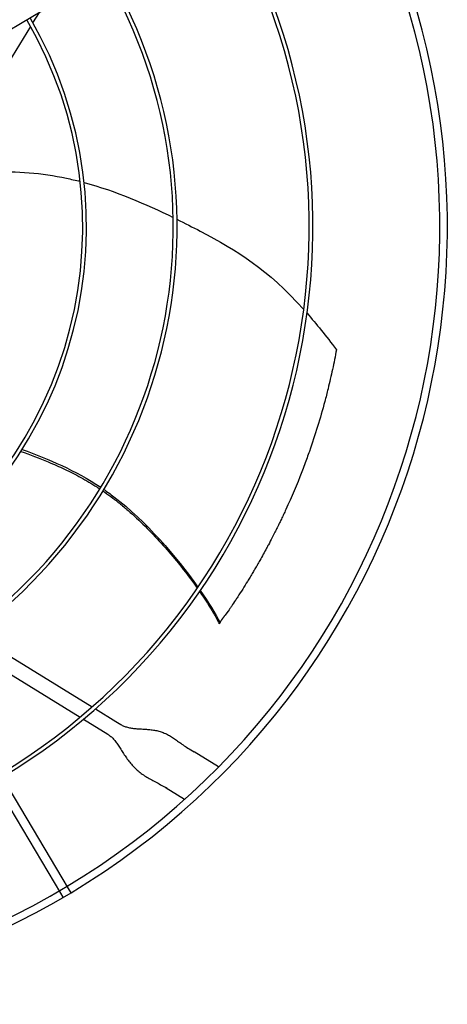
# Model space of a CAD drawing. Units: inches. Extents: x 5607 to 7407, y 1955 to 3305.
# Drawn here: x 6520 to 6531, y 2339 to 2365 of the extents above; entities that cross this region are included whole.
import ezdxf

# ---------------------------------------------------------------- set-up
doc = ezdxf.new("R2010")
doc.units = ezdxf.units.IN
doc.header["$MEASUREMENT"] = 0
doc.layers.add('DRIVE-EC', color=6, linetype='Continuous')

msp = doc.modelspace()

# ---------------------------------------------------------------- linework, layer by layer
at = {"layer": 'DRIVE-EC'}
for p, q in [((6527.6587, 2369.2592), (6510.959, 2359.3239)), ((6520.0355, 2364.551), (6520.2034, 2364.8237)), ((6518.553, 2362.1433), (6519.9764, 2364.455)), ((6520.7983, 2342.2464), (6510.863, 2358.9461)), ((6520.7592, 2341.8501), (6510.66, 2358.8253)), ((6524.89, 2348.8751), (6524.9114, 2348.9029)), ((6524.9114, 2348.9029), (6524.9138, 2348.9088)), ((6518.4721, 2348.6196), (6521.5765, 2346.7082)), ((6518.1263, 2348.3702), (6521.2628, 2346.439)), ((6521.6641, 2346.6543), (6522.1946, 2346.3276)), ((6521.3512, 2346.3846), (6521.9882, 2345.9924)), ((6522.1946, 2346.3276), (6522.3259, 2346.2468)), ((6524.1067, 2345.6127), (6524.1514, 2345.5851)), ((6524.1514, 2345.5851), (6524.2389, 2345.5313)), ((6524.8722, 2345.1413), (6524.2389, 2345.5313)), ((6523.5322, 2344.5794), (6523.4875, 2344.6069)), ((6523.5322, 2344.5794), (6523.6197, 2344.5255)), ((6523.6197, 2344.5255), (6523.9899, 2344.2976)), ((6520.9622, 2341.9709), (6520.7983, 2342.2464)), ((6521.0283, 2341.8598), (6520.9622, 2341.9709)), ((6520.8253, 2341.739), (6520.7592, 2341.8501))]:
    msp.add_line(p, q, dxfattribs=at)
for radius, start, end in [(20.0787, 301.08704, 30.41296), (20.2756, 301.08376, 30.41624), (16.6735, 301.15587, 30.34413), (16.7719, 301.15349, 30.34651), (13.1323, 301.26532, 30.23468), (13.2308, 301.26148, 30.23852), (10.7716, 301.37826, 30.12174), (10.87, 301.37257, 30.12743), (20.0787, 211.08704, 301.08704), (20.2756, 211.08376, 301.08376)]:
    msp.add_arc((6510.5602, 2359.2241), radius, start, end, dxfattribs=at)
for points, knots in [([(6518.9482, 2360.6555), (6519.6171, 2360.6903), (6520.27, 2360.6338), (6520.9092, 2360.4979), (6521.0286, 2360.4725), (6521.1476, 2360.4443), (6521.2659, 2360.4137)], [0.20247008, 0.20247008, 0.20247008, 0.20247008, 0.34770899, 0.34770899, 0.34770899, 0.37484613, 0.37484613, 0.37484613, 0.37484613]), ([(6523.7894, 2359.4278), (6523.9982, 2359.324), (6524.1999, 2359.2196), (6524.3933, 2359.1174), (6525.3735, 2358.5994), (6526.1403, 2358.1368), (6527.0942, 2357.0715)], [0.58045743, 0.58045743, 0.58045743, 0.58045743, 0.63651825, 0.63651825, 0.63651825, 0.92067995, 0.92067995, 0.92067995, 0.92067995]), ([(6527.9454, 2356.0241), (6527.9296, 2355.9386), (6527.9132, 2355.853), (6527.8792, 2355.6823), (6527.8615, 2355.5971), (6527.807, 2355.3433), (6527.7682, 2355.1746), (6527.6994, 2354.8947), (6527.671, 2354.7835), (6527.5258, 2354.2387), (6527.3924, 2353.8044), (6527.2209, 2353.3158), (6527.2008, 2353.2594), (6527.1588, 2353.1436), (6527.1368, 2353.0838), (6527.0909, 2352.961), (6527.0669, 2352.8981), (6526.9143, 2352.5046), (6526.776, 2352.1771), (6526.608, 2351.8111), (6526.589, 2351.7701), (6526.5502, 2351.6871), (6526.5303, 2351.645), (6526.4951, 2351.5714), (6526.4798, 2351.5397), (6526.4439, 2351.4656), (6526.4231, 2351.4233), (6526.3827, 2351.3416), (6526.3632, 2351.3025), (6526.3196, 2351.2161), (6526.2955, 2351.1689), (6526.2391, 2351.0594), (6526.2066, 2350.9973), (6526.1582, 2350.9063), (6526.1427, 2350.8772), (6526.0691, 2350.7404), (6526.0097, 2350.6327), (6525.927, 2350.4864), (6525.9045, 2350.447), (6525.8622, 2350.3735), (6525.8424, 2350.3394), (6525.8053, 2350.2758), (6525.7879, 2350.2462), (6525.7459, 2350.1754), (6525.7213, 2350.1341), (6525.6739, 2350.0556), (6525.6512, 2350.0182), (6525.5457, 2349.8463), (6525.4606, 2349.7116), (6525.3542, 2349.5483), (6525.3352, 2349.5192), (6525.283, 2349.4401), (6525.2495, 2349.3899), (6525.1923, 2349.3051), (6525.1687, 2349.2704), (6525.0456, 2349.1002)], [0.000001, 0.000001, 0.000001, 0.000001, 0.7648684, 0.7648684, 1.5240288, 1.5240288, 3.0272397, 3.0272397, 4.0178886, 4.0178886, 7.8786095, 7.8786095, 8.3810879, 8.3810879, 8.9140303, 8.9140303, 9.4805663, 9.4805663, 12.4453433, 12.4453433, 12.820264, 12.820264, 13.2045808, 13.2045808, 13.4935242, 13.4935242, 13.8822058, 13.8822058, 14.2438003, 14.2438003, 14.6779387, 14.6779387, 15.2513201, 15.2513201, 15.5212652, 15.5212652, 16.5203979, 16.5203979, 16.8890103, 16.8890103, 17.208725, 17.208725, 17.4862983, 17.4862983, 17.8749746, 17.8749746, 18.2276441, 18.2276441, 19.5007646, 19.5007646, 19.7766378, 19.7766378, 20.2523978, 20.2523978, 20.5811231, 20.5811231, 20.5811231, 20.5811231]), ([(6519.7212, 2353.3732), (6519.9604, 2353.2858), (6520.3416, 2353.1409), (6520.8612, 2352.9111), (6521.2836, 2352.697), (6521.588, 2352.5172), (6521.7517, 2352.4106), (6521.7767, 2352.3941)], [0.45019746, 0.45019746, 0.45019746, 0.45019746, 0.51407056, 0.55250678, 0.59094299, 0.6293792, 0.63629325, 0.63629325, 0.63629325, 0.63629325]), ([(6521.8585, 2352.3391), (6521.8756, 2352.3275), (6521.9618, 2352.2681), (6522.1244, 2352.1503), (6522.3453, 2351.9758), (6522.6468, 2351.7181), (6523.0152, 2351.3686), (6523.4358, 2350.9211), (6523.8858, 2350.3914), (6524.1681, 2350.0175), (6524.3182, 2349.8048)], [0.64385649, 0.64385649, 0.64385649, 0.64385649, 0.64859731, 0.66781541, 0.68917269, 0.71052998, 0.75324454, 0.7959591, 0.83867367, 0.90064807, 0.90064807, 0.90064807, 0.90064807]), ([(6521.8828, 2352.3793), (6521.9697, 2352.3193), (6522.8906, 2351.651), (6523.774, 2350.6299), (6524.3359, 2349.8306)], [0.64241483, 0.64241483, 0.64241483, 0.64241483, 0.66661834, 0.89980851, 0.89980851, 0.89980851, 0.89980851]), ([(6524.3784, 2349.7186), (6524.4137, 2349.6675), (6524.5452, 2349.4737), (6524.727, 2349.1843), (6524.847, 2348.9679), (6524.8929, 2348.8793)], [0.909065562, 0.909065562, 0.909065562, 0.909065562, 0.924102796, 0.966817361, 1, 1, 1, 1]), ([(6524.9138, 2348.9088), (6524.914, 2348.9092), (6524.9142, 2348.9096), (6524.9144, 2348.9101), (6524.9146, 2348.9105), (6524.9149, 2348.911), (6524.9151, 2348.9116), (6524.9154, 2348.9121), (6524.9157, 2348.9127), (6524.916, 2348.9133), (6524.9164, 2348.9139), (6524.9167, 2348.9145), (6524.9171, 2348.9152), (6524.9175, 2348.9159), (6524.9178, 2348.9166), (6524.9183, 2348.9174), (6524.9187, 2348.9181), (6524.9191, 2348.9189), (6524.9196, 2348.9197), (6524.9201, 2348.9205), (6524.9206, 2348.9214), (6524.9211, 2348.9223), (6524.9216, 2348.9231), (6524.9222, 2348.9241), (6524.9228, 2348.925), (6524.9233, 2348.926), (6524.9239, 2348.9269), (6524.9246, 2348.9279), (6524.9252, 2348.929), (6524.9258, 2348.93), (6524.9265, 2348.9311), (6524.9272, 2348.9321), (6524.9279, 2348.9332), (6524.9286, 2348.9344), (6524.9293, 2348.9355), (6524.93, 2348.9367), (6524.9308, 2348.9379), (6524.9316, 2348.939), (6524.9324, 2348.9403), (6524.9332, 2348.9415), (6524.934, 2348.9428), (6524.9348, 2348.944), (6524.9357, 2348.9453), (6524.9365, 2348.9466), (6524.9374, 2348.948), (6524.9383, 2348.9493), (6524.9392, 2348.9507), (6524.9401, 2348.9521), (6524.941, 2348.9535), (6524.942, 2348.9549), (6524.9429, 2348.9563), (6524.9439, 2348.9577), (6524.9449, 2348.9592), (6524.9459, 2348.9607), (6524.9469, 2348.9622), (6524.9479, 2348.9637), (6524.9489, 2348.9652), (6524.95, 2348.9668), (6524.951, 2348.9683), (6524.9521, 2348.9699), (6524.9532, 2348.9715), (6524.9543, 2348.9731), (6524.9554, 2348.9747), (6524.9565, 2348.9763), (6524.9577, 2348.9779), (6524.9588, 2348.9796), (6524.96, 2348.9813), (6524.9611, 2348.9829), (6524.9623, 2348.9846), (6524.9635, 2348.9863), (6524.9647, 2348.988), (6524.9659, 2348.9898), (6524.9671, 2348.9915), (6524.9683, 2348.9932), (6524.9695, 2348.995), (6524.9708, 2348.9968), (6524.972, 2348.9986), (6524.9733, 2349.0003), (6524.9746, 2349.0021), (6524.9758, 2349.0039), (6524.9771, 2349.0058), (6524.9784, 2349.0076), (6524.9797, 2349.0094), (6524.981, 2349.0113), (6524.9823, 2349.0131), (6524.9837, 2349.015), (6524.985, 2349.0168), (6524.9863, 2349.0187), (6524.9877, 2349.0206), (6524.989, 2349.0225), (6524.9904, 2349.0244), (6524.9917, 2349.0263), (6524.9931, 2349.0282), (6524.9945, 2349.0301), (6524.9959, 2349.032), (6524.9972, 2349.0339), (6524.9986, 2349.0359), (6525, 2349.0378), (6525.0014, 2349.0397), (6525.0028, 2349.0417), (6525.0042, 2349.0436), (6525.0056, 2349.0456), (6525.007, 2349.0475), (6525.0085, 2349.0495), (6525.0099, 2349.0514), (6525.0113, 2349.0534), (6525.0127, 2349.0553), (6525.0142, 2349.0573), (6525.0156, 2349.0592), (6525.017, 2349.0612), (6525.0184, 2349.0632), (6525.0199, 2349.0651), (6525.0213, 2349.0671), (6525.0228, 2349.0691), (6525.0242, 2349.071), (6525.0256, 2349.073), (6525.0271, 2349.0749), (6525.0285, 2349.0769), (6525.0299, 2349.0789), (6525.0314, 2349.0808), (6525.0328, 2349.0828), (6525.0342, 2349.0847), (6525.0357, 2349.0867), (6525.0371, 2349.0886), (6525.0385, 2349.0905), (6525.04, 2349.0925), (6525.0414, 2349.0944), (6525.0428, 2349.0963), (6525.0442, 2349.0983), (6525.0456, 2349.1002)], [0, 0, 0, 0, 0.0232558, 0.0232558, 0.0232558, 0.0465116, 0.0465116, 0.0465116, 0.0697674, 0.0697674, 0.0697674, 0.0930233, 0.0930233, 0.0930233, 0.1162791, 0.1162791, 0.1162791, 0.1395349, 0.1395349, 0.1395349, 0.1627907, 0.1627907, 0.1627907, 0.1860465, 0.1860465, 0.1860465, 0.2093023, 0.2093023, 0.2093023, 0.2325581, 0.2325581, 0.2325581, 0.255814, 0.255814, 0.255814, 0.2790698, 0.2790698, 0.2790698, 0.3023256, 0.3023256, 0.3023256, 0.3255814, 0.3255814, 0.3255814, 0.3488372, 0.3488372, 0.3488372, 0.372093, 0.372093, 0.372093, 0.3953488, 0.3953488, 0.3953488, 0.4186047, 0.4186047, 0.4186047, 0.4418605, 0.4418605, 0.4418605, 0.4651163, 0.4651163, 0.4651163, 0.4883721, 0.4883721, 0.4883721, 0.5116279, 0.5116279, 0.5116279, 0.5348837, 0.5348837, 0.5348837, 0.5581395, 0.5581395, 0.5581395, 0.5813953, 0.5813953, 0.5813953, 0.6046512, 0.6046512, 0.6046512, 0.627907, 0.627907, 0.627907, 0.6511628, 0.6511628, 0.6511628, 0.6744186, 0.6744186, 0.6744186, 0.6976744, 0.6976744, 0.6976744, 0.7209302, 0.7209302, 0.7209302, 0.744186, 0.744186, 0.744186, 0.7674419, 0.7674419, 0.7674419, 0.7906977, 0.7906977, 0.7906977, 0.8139535, 0.8139535, 0.8139535, 0.8372093, 0.8372093, 0.8372093, 0.8604651, 0.8604651, 0.8604651, 0.8837209, 0.8837209, 0.8837209, 0.9069767, 0.9069767, 0.9069767, 0.9302326, 0.9302326, 0.9302326, 0.9534884, 0.9534884, 0.9534884, 0.9767442, 0.9767442, 0.9767442, 1, 1, 1, 1]), ([(6524.9114, 2348.9029), (6524.9083, 2348.8989), (6524.9052, 2348.895), (6524.899, 2348.8871), (6524.896, 2348.8832), (6524.8929, 2348.8793)], [0.000001, 0.000001, 0.000001, 0.000001, 0.25032706, 0.25032706, 0.50065226, 0.50065226, 0.50065226, 0.50065226])]:
    msp.add_open_spline(points, degree=3, knots=knots, dxfattribs=at)
for points in [[(6521.3679, 2360.3867), (6522.1893, 2360.1638), (6522.9789, 2359.8259), (6523.6901, 2359.4768)], [(6527.1805, 2356.974), (6527.421, 2356.6994), (6527.6739, 2356.3862), (6527.9454, 2356.0241)], [(6519.7538, 2353.4245), (6520.4489, 2353.1671), (6521.1341, 2352.8811), (6521.8013, 2352.4347)], [(6524.396, 2349.7442), (6524.6101, 2349.4335), (6524.7861, 2349.1447), (6524.9114, 2348.9029)], [(6524.89, 2348.8751), (6524.8909, 2348.8765), (6524.8919, 2348.8779), (6524.8929, 2348.8793)], [(6522.3259, 2346.2468), (6522.3507, 2346.2315), (6522.4041, 2346.2047), (6522.497, 2346.1746), (6522.6019, 2346.1537), (6522.7163, 2346.1404), (6522.837, 2346.1321), (6522.9608, 2346.1252), (6523.0843, 2346.1159), (6523.2051, 2346.1002), (6523.3216, 2346.0749), (6523.4331, 2346.0379), (6523.5404, 2345.9884), (6523.6453, 2345.9272), (6523.7506, 2345.8561), (6523.86, 2345.7778), (6523.9771, 2345.6954), (6524.0623, 2345.64), (6524.1067, 2345.6127)], [(6521.9882, 2345.9924), (6522.013, 2345.9771), (6522.0616, 2345.9411), (6522.1325, 2345.8703), (6522.2024, 2345.7836), (6522.2719, 2345.6837), (6522.3422, 2345.5744), (6522.4154, 2345.46), (6522.4935, 2345.3452), (6522.5784, 2345.2342), (6522.6717, 2345.1304), (6522.774, 2345.0357), (6522.8853, 2344.9506), (6523.0048, 2344.8736), (6523.1311, 2344.8021), (6523.2625, 2344.7322), (6523.3969, 2344.6598), (6523.4868, 2344.6073), (6523.5312, 2344.58)]]:
    msp.add_open_spline(points, degree=3, dxfattribs=at)

doc.saveas('drawing.dxf')
